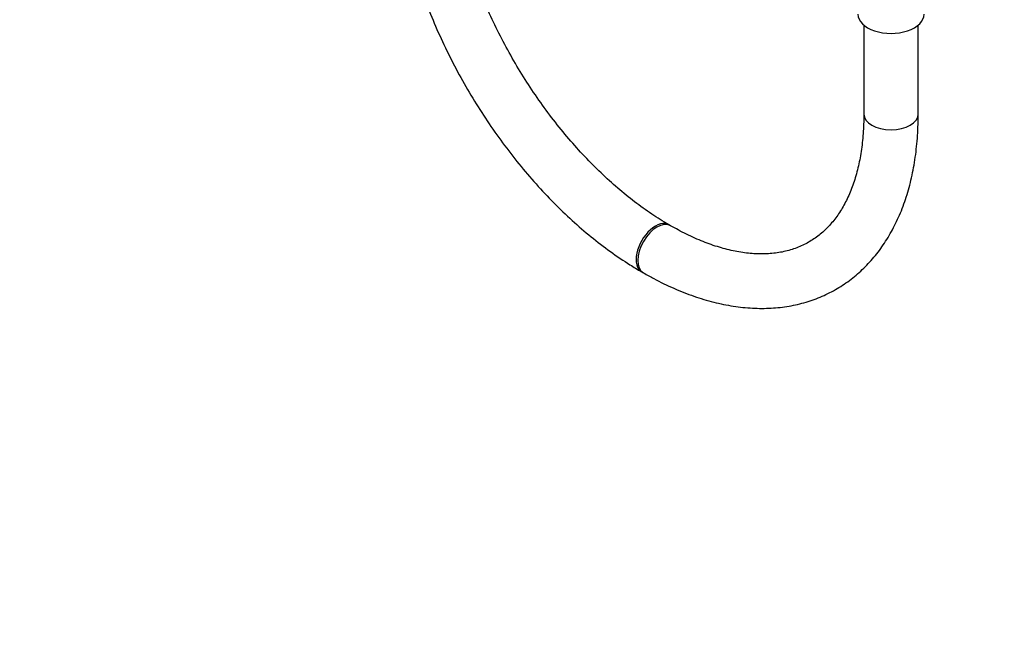
# Model space of a CAD drawing. Units: millimetres. Extents: x 0 to 1471, y 0 to 2769.
# Drawn here: x 217 to 434, y 0 to 137 of the extents above; entities that cross this region are included whole.
import ezdxf
from ezdxf import colors
from ezdxf.entities.mleader import LeaderData, LeaderLine
from ezdxf.math import Vec2, Vec3

# ---------------------------------------------------------------- set-up
doc = ezdxf.new("R2010")
doc.units = ezdxf.units.MM
doc.layers.add('DV5_Défaut', color=7, linetype='Continuous')
doc.layers.add('Défaut', color=7, linetype='Continuous')

# ---------------------------------------------------------------- blocks, each defined once
blk = doc.blocks.new('_DOT')
at = {"color": 0}
blk.add_line((0, 0), (-1, 0), dxfattribs=at)
at = {"color": 0, "const_width": 0.333}
blk.add_lwpolyline([(-0.1665, 0, 1), (0.1665, 0, 1)], format="xyb", close=True, dxfattribs=at)
blk = doc.blocks.new('SE4')
at = {"layer": 'DV5_Défaut', "color": 7, "linetype": 'Continuous'}
for p, q in [((403.3, 135.49), (403.3, 115.85)), ((415.3, 115.85), (415.3, 135.49)), ((360.68, 91.24), (360.33, 91.44)), ((354.33, 81.05), (354.68, 80.85))]:
    blk.add_line(p, q, dxfattribs=at)
for centre, major_axis, start_param, end_param in [((409.3, 137.89), (-7.3, 0), 0, 3.141593), ((409.3, 115.85), (6, 0), 3.141593, 6.283185), ((357.33, 86.25), (-3, -5.2), 3.141301, 6.283185), ((357.68, 86.04), (-3, -5.2), 3.14383, 6.283185), ((357.33, 86.25), (-3, -5.2), 0, 0.000426), ((357.68, 86.04), (-3, -5.2), 0, 0.000434)]:
    blk.add_ellipse(centre, major_axis=major_axis, ratio=0.57735, start_param=start_param, end_param=end_param, dxfattribs=at)
for points, knots in [([(299.71, 175.65), (299.72, 174.67), (299.75, 172.25), (300.05, 167.76), (300.73, 162.48), (301.73, 157.08), (303.06, 151.62), (304.68, 146.14), (306.61, 140.66), (308.82, 135.22), (311.3, 129.83), (314.03, 124.54), (317.01, 119.36), (320.21, 114.33), (323.62, 109.48), (327.22, 104.83), (330.99, 100.41), (334.91, 96.24), (338.97, 92.35), (343.14, 88.76), (347.37, 85.51), (351.2, 82.91), (353.37, 81.62), (354.33, 81.05)], [0, 0, 0, 0, 0.026505, 0.076386, 0.126221, 0.176003, 0.225724, 0.275384, 0.324989, 0.374548, 0.424074, 0.473578, 0.523073, 0.572573, 0.622086, 0.671627, 0.721209, 0.770844, 0.820546, 0.870326, 0.920192, 0.970146, 1, 1, 1, 1]), ([(360.33, 91.44), (359.61, 91.87), (357.84, 92.92), (354.6, 95.09), (350.88, 97.94), (347.16, 101.13), (343.51, 104.62), (339.95, 108.4), (336.51, 112.44), (333.2, 116.71), (330.07, 121.19), (327.12, 125.83), (324.39, 130.62), (321.88, 135.52), (319.62, 140.48), (317.62, 145.49), (315.89, 150.49), (314.46, 155.46), (313.31, 160.35), (312.47, 165.15), (311.92, 169.77), (311.73, 173.34), (311.71, 175.14), (311.71, 175.65)], [0, 0, 0, 0, 0.026159, 0.07622, 0.126363, 0.17659, 0.226905, 0.277305, 0.327778, 0.378311, 0.428891, 0.479502, 0.530129, 0.580753, 0.631356, 0.681919, 0.732429, 0.782868, 0.833222, 0.883477, 0.933625, 0.983662, 1, 1, 1, 1]), ([(354.68, 80.85), (355.53, 80.37), (357.62, 79.19), (361.43, 77.35), (365.81, 75.63), (370.19, 74.31), (374.51, 73.43), (378.74, 72.99), (382.85, 72.99), (386.81, 73.44), (390.57, 74.31), (394.13, 75.61), (397.45, 77.3), (400.53, 79.38), (403.35, 81.83), (405.9, 84.63), (408.17, 87.76), (410.15, 91.23), (411.83, 95.02), (413.19, 99.11), (414.23, 103.48), (414.93, 108.07), (415.26, 112.32), (415.29, 114.78), (415.3, 115.85)], [0, 0, 0, 0, 0.025946, 0.074904, 0.123892, 0.172794, 0.221495, 0.269858, 0.317738, 0.365026, 0.411681, 0.457755, 0.503392, 0.548801, 0.594177, 0.639726, 0.685652, 0.732097, 0.779118, 0.826693, 0.874734, 0.92312, 0.971728, 1, 1, 1, 1]), ([(403.3, 115.85), (403.29, 115.03), (403.27, 113.01), (403.01, 109.51), (402.43, 105.73), (401.58, 102.2), (400.48, 98.98), (399.13, 96.08), (397.56, 93.5), (395.75, 91.24), (393.72, 89.3), (391.43, 87.69), (388.88, 86.42), (386.09, 85.54), (383.1, 85.05), (379.93, 84.96), (376.63, 85.26), (373.22, 85.94), (369.68, 87), (366.08, 88.43), (362.99, 89.94), (361.3, 90.89), (360.68, 91.24)], [0, 0, 0, 0, 0.026608, 0.077386, 0.128116, 0.178859, 0.229725, 0.280894, 0.332626, 0.385268, 0.439205, 0.494695, 0.551523, 0.608542, 0.664356, 0.718589, 0.771486, 0.823461, 0.874876, 0.925991, 0.976982, 1, 1, 1, 1])]:
    blk.add_open_spline(points, degree=3, knots=knots, dxfattribs=at)

msp = doc.modelspace()

# ---------------------------------------------------------------- block references
at = {"layer": 'Défaut'}
msp.add_blockref('SE4', (0, 0), dxfattribs=at)

# ---------------------------------------------------------------- leaders
at = {"layer": 'Défaut', "color": 7, "linetype": 'Continuous'}
ml = msp.add_multileader_mtext('Standard', dxfattribs=at)
ml.set_content('{\\pxsm0.9;\\fSolid Edge ISO|b1||i0||c0|p34;\\W1.;18/03/2024\\P}', color=256)
ml.set_leader_properties()
ml.set_arrow_properties(name='DOT')
ml.build(insert=Vec2(0, 0))
ml.multileader.update_dxf_attribs({"leader_type": 0, "dogleg_length": 0, "arrow_head_size": 12})
ctx = ml.context
ctx.base_point, ctx.char_height, ctx.arrow_head_size = Vec3(1383.28, 2748.77), 12, 12
notes = []
notes.append((ctx, [(0, (0, 0, 0), (0, 0), (1, 0), 1, [])]))
ctx.mtext.insert = Vec3(1385.28, 2754.77)
for ctx, leaders in notes:
    for number, flags, end, landing, length, lines in leaders:
        leader = LeaderData()
        leader.index, (leader.has_last_leader_line, leader.has_dogleg_vector, leader.attachment_direction) = number, flags
        leader.last_leader_point, leader.dogleg_vector, leader.dogleg_length = Vec3(end), Vec3(landing), length
        for number, points, colour, breaks in lines:
            line = LeaderLine()
            line.index, line.vertices, line.color, line.breaks = number, Vec3.list(points), colors.encode_raw_color(colour), breaks
            leader.lines.append(line)
        ctx.leaders.append(leader)

doc.saveas('drawing.dxf')
